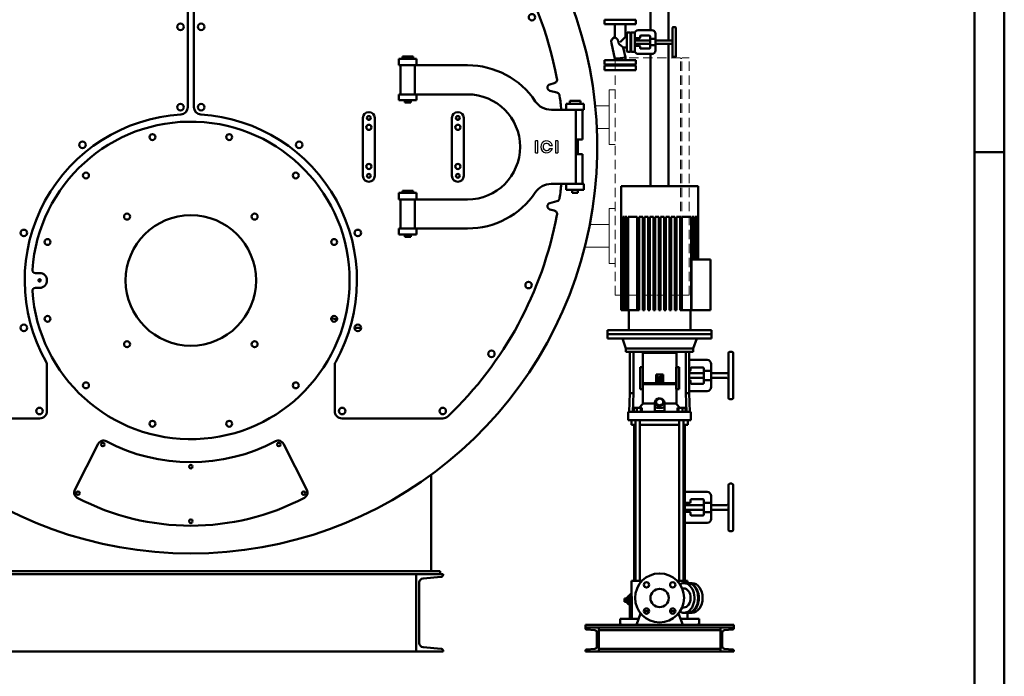
# Model space of a CAD drawing. Units: millimetres. Extents: x -812 to 15988, y -443 to 7957.
# Drawn here: x 12669 to 15988, y 3730 to 5943 of the extents above; entities that cross this region are included whole.
import ezdxf

# ---------------------------------------------------------------- set-up
doc = ezdxf.new("R2010")
doc.units = ezdxf.units.MM
doc.header["$LTSCALE"] = 20
doc.linetypes.add('ACANSTGL', pattern=[0.11811, 0.07874, -0.03937])
for name, color, linetype, lineweight in [('AM_0', 7, 'Continuous', 50), ('AM_4', 1, 'Continuous', 18), ('AM_BOR', 7, 'Continuous', 50)]:
    doc.layers.add(name, color=color, linetype=linetype, lineweight=lineweight)
doc.layers.add('LOGO', color=140, linetype='Continuous')

# ---------------------------------------------------------------- blocks, each defined once
blk = doc.blocks.new('A2_LUNGO')
at = {"layer": 'AM_BOR', "color": 1}
blk.add_line((840, 297), (835, 297), dxfattribs=at)
blk.add_lwpolyline([(0, 0), (840, 0), (840, 420), (0, 420)], close=True, dxfattribs=at)
at = {"layer": 'AM_BOR', "color": 7}
blk.add_lwpolyline([(5, 5), (835, 5), (835, 415), (5, 415)], close=True, dxfattribs=at)
blk = doc.blocks.new('A-GX6000')
at = {"layer": 'AM_0'}
for p, q in [((1610.2, 2059), (1610.2, 3149.2)), ((1549.9, 2093), (1549.9, 2870)), ((-10, 1834), (-10, 2350)), ((10, 1834), (10, 2350)), ((1394.6, 2114), (1394.6, 2128)), ((1499.6, 2128), (1394.6, 2128)), ((1499.6, 2114), (1499.6, 2128)), ((1394.6, 2114), (1499.6, 2114)), ((1429.1, 2111), (1429.1, 2070)), ((1465.1, 2111), (1465.1, 2071)), ((1554.1, 2093), (1508.1, 2093)), ((1623.1, 2100), (1623.1, 2006)), ((1626.1, 2103), (1632.1, 2103)), ((1635.1, 2006), (1635.1, 2100)), ((1447.1, 2053), (1465.1, 2071)), ((1470.1, 2071), (1465.1, 2071)), ((1470.1, 2022.5), (1470.1, 2083.5)), ((1472.1, 2085.5), (1480.1, 2085.5)), ((1482.1, 2083.5), (1482.1, 2022.5)), ((1482.1, 2071), (1484.1, 2071)), ((1484.1, 2022.5), (1484.1, 2083.5)), ((1486.1, 2085.5), (1494.1, 2085.5)), ((1496.1, 2083.5), (1496.1, 2022.5)), ((1496.1, 2059), (1548.1, 2059)), ((1512.1, 2066), (1498.1, 2066)), ((1514.1, 2073), (1514.1, 2068)), ((1546.1, 2075), (1516.1, 2075)), ((1548.1, 2065.1), (1548.1, 2073)), ((1548.1, 2065.1), (1548.1, 2040.9)), ((1566.1, 2063.7), (1550.1, 2063.7)), ((1566.1, 2063.7), (1566.1, 2081)), ((1566.1, 2063.7), (1566.1, 2042.3)), ((1566.1, 2059), (1620.1, 2059)), ((1429.1, 1997.2), (1417.6, 2049.1)), ((1441.2, 2053), (1441.1, 2054.3)), ((1457.6, 2035), (1447.1, 2043.4)), ((1465.1, 2001.2), (1457.6, 2035)), ((1470.1, 2035), (1457.6, 2035)), ((1482.1, 2035), (1484.1, 2035)), ((1496.1, 2047), (1548.1, 2047)), ((1498.1, 2040), (1512.1, 2040)), ((1514.1, 2038), (1514.1, 2033)), ((1516.1, 2031), (1546.1, 2031)), ((1548.1, 2033), (1548.1, 2040.9)), ((1550.1, 2042.3), (1566.1, 2042.3)), ((1566.1, 2047), (1620.1, 2047)), ((1566.1, 2025), (1566.1, 2042.3)), ((1610.2, 1568), (1610.2, 2047)), ((701.2, 1975), (701.2, 1997)), ((761.2, 1997), (701.2, 1997)), ((713.2, 2004), (749.2, 2004)), ((713.2, 2004), (713.2, 1997)), ((749.2, 2004), (749.2, 1997)), ((761.2, 1975), (761.2, 1997)), ((1394.6, 1978), (1394.6, 1992)), ((1447.1, 1992), (1394.6, 1992)), ((1447.1, 1999.2), (1429.1, 1997.2)), ((1429.1, 1995), (1429.1, 1997.2)), ((1447.1, 1999.2), (1465.1, 2001.2)), ((1499.6, 1992), (1447.1, 1992)), ((1465.1, 1995), (1465.1, 2001.2)), ((1480.1, 2020.5), (1472.1, 2020.5)), ((1494.1, 2020.5), (1486.1, 2020.5)), ((1499.6, 1978), (1499.6, 1992)), ((1508.1, 2013), (1554.1, 2013)), ((1549.9, 1568), (1549.9, 2013)), ((1626.1, 2003), (1632.1, 2003)), ((932.9, 1975), (701.2, 1975)), ((706.2, 1877), (706.2, 1975)), ((755.3, 1877), (755.3, 1975)), ((1394.6, 1978), (1447.1, 1978)), ((1394.6, 1974), (1499.6, 1974)), ((1394.6, 1958), (1394.6, 1974)), ((1447.1, 1978), (1499.6, 1978)), ((1499.6, 1974), (1499.6, 1958)), ((1499.6, 1958), (1394.6, 1958)), ((1224.9, 1914.6), (1210.1, 1910.6)), ((701.2, 1877), (701.2, 1857)), ((932.9, 1877), (701.2, 1877)), ((761.2, 1877), (761.2, 1857)), ((1210.1, 1889.4), (1234, 1883)), ((701.2, 1857), (761.2, 1857)), ((721.2, 1849), (721.2, 1857)), ((741.2, 1849), (721.2, 1849)), ((741.2, 1849), (741.2, 1857)), ((1325, 1845), (1265, 1845)), ((1265, 1845), (1265, 1825)), ((1313, 1855), (1277, 1855)), ((1277, 1855), (1277, 1845)), ((1313, 1855), (1313, 1845)), ((1325, 1845), (1325, 1825)), ((580, 1797.5), (580, 1602.5)), ((620, 1602.5), (620, 1797.5)), ((880, 1797.5), (880, 1602.5)), ((920, 1602.5), (920, 1797.5)), ((1325, 1825), (1215.3, 1825)), ((1297.9, 1575), (1297.9, 1825)), ((1320, 1825), (1320, 1725)), ((1320, 1825), (1320, 1750)), ((1320, 1725), (1297.9, 1725)), ((1305, 1725), (1305, 1675)), ((1320, 1675), (1297.9, 1675)), ((1320, 1575), (1320, 1675)), ((1320, 1575), (1320, 1650)), ((1325, 1575), (1214.9, 1575)), ((1265, 1555), (1265, 1575)), ((1325, 1555), (1325, 1575)), ((1450, 1568), (1450, 1150)), ((1710, 1568), (1450, 1568)), ((1710, 1568), (1710, 1320)), ((761.2, 1545), (701.2, 1545)), ((701.2, 1523), (701.2, 1545)), ((713.2, 1552), (749.2, 1552)), ((713.2, 1552), (713.2, 1545)), ((749.2, 1552), (749.2, 1545)), ((761.2, 1523), (761.2, 1545)), ((1325, 1555), (1265, 1555)), ((1285, 1545), (1285, 1555)), ((1305, 1545), (1285, 1545)), ((1305, 1555), (1305, 1545)), ((932.9, 1523), (701.2, 1523)), ((706.2, 1425), (706.2, 1523)), ((755.3, 1425), (755.3, 1523)), ((1234, 1517), (1210.1, 1510.6)), ((1210.1, 1489.4), (1224.9, 1485.4)), ((1450, 1464), (1450, 1150)), ((1450.9, 1464), (1450.9, 1150)), ((1451.7, 1464), (1451.7, 1150)), ((1451.7, 1464), (1454.3, 1464)), ((1454.3, 1464), (1454.3, 1150)), ((1456, 1464), (1456, 1150)), ((1456, 1464), (1460.4, 1464)), ((1460.4, 1464), (1460.4, 1150)), ((1463.2, 1464), (1463.2, 1150)), ((1463.2, 1464), (1469.8, 1464)), ((1469.8, 1464), (1469.8, 1150)), ((1473.8, 1464), (1473.8, 1150)), ((1473.8, 1464), (1505, 1464)), ((1505, 1464), (1505, 1150)), ((1511, 1464), (1511, 1150)), ((1511, 1464), (1523, 1464)), ((1523, 1464), (1523, 1150)), ((1529, 1464), (1529, 1150)), ((1529, 1464), (1541, 1464)), ((1541, 1464), (1541, 1150)), ((1547, 1464), (1547, 1150)), ((1547, 1464), (1559, 1464)), ((1559, 1464), (1559, 1150)), ((1565, 1464), (1565, 1150)), ((1565, 1464), (1577, 1464)), ((1577, 1464), (1577, 1150)), ((1583, 1464), (1583, 1150)), ((1583, 1464), (1595, 1464)), ((1595, 1464), (1595, 1150)), ((1601, 1464), (1601, 1150)), ((1601, 1464), (1613, 1464)), ((1613, 1464), (1613, 1150)), ((1619, 1464), (1619, 1150)), ((1619, 1464), (1631, 1464)), ((1631, 1464), (1631, 1150)), ((1637, 1464), (1637, 1150)), ((1637, 1464), (1649, 1464)), ((1649, 1464), (1649, 1150)), ((1655, 1464), (1655, 1150)), ((1655, 1464), (1686.2, 1464)), ((1686.2, 1464), (1686.2, 1150)), ((1690.2, 1464), (1690.2, 1320)), ((1690.2, 1464), (1696.8, 1464)), ((1696.8, 1464), (1696.8, 1320)), ((1699.6, 1464), (1699.6, 1320)), ((1699.6, 1464), (1704, 1464)), ((1704, 1464), (1704, 1320)), ((1705.7, 1464), (1705.7, 1320)), ((1705.7, 1464), (1708.3, 1464)), ((1708.3, 1464), (1708.3, 1320)), ((1709.1, 1464), (1709.1, 1320)), ((1709.1, 1464), (1710, 1464)), ((1710, 1464), (1710, 1320)), ((701.2, 1425), (701.2, 1405)), ((932.9, 1425), (701.2, 1425)), ((701.2, 1405), (761.2, 1405)), ((721.2, 1397), (721.2, 1405)), ((741.2, 1397), (721.2, 1397)), ((741.2, 1397), (741.2, 1405)), ((761.2, 1425), (761.2, 1405)), ((1687.6, 1320), (1687.6, 1150)), ((1687.6, 1320), (1752, 1320)), ((1752, 1320), (1752, 1150)), ((-523.8, 1275), (-510, 1275)), ((-510, 1225), (-523.8, 1225)), ((1450.9, 1150), (1450, 1150)), ((1450, 1150), (1450, 1150)), ((1450.9, 1150), (1451.7, 1150)), ((1454.3, 1150), (1451.7, 1150)), ((1454.3, 1150), (1456, 1150)), ((1460.4, 1150), (1456, 1150)), ((1460.4, 1150), (1463.2, 1150)), ((1469.8, 1150), (1463.2, 1150)), ((1469.8, 1150), (1473.8, 1150)), ((1505, 1150), (1473.8, 1150)), ((1476, 1082), (1476, 1150)), ((1505, 1150), (1511, 1150)), ((1523, 1150), (1529, 1150)), ((1541, 1150), (1547, 1150)), ((1559, 1150), (1565, 1150)), ((1577, 1150), (1583, 1150)), ((1595, 1150), (1601, 1150)), ((1613, 1150), (1619, 1150)), ((1631, 1150), (1637, 1150)), ((1649, 1150), (1655, 1150)), ((1686.2, 1150), (1655, 1150)), ((1684, 1082), (1684, 1150)), ((1686.2, 1150), (1687.6, 1150)), ((1752, 1150), (1687.6, 1150)), ((470.4, 1124), (495.5, 1117.2)), ((551.5, 1090), (573.8, 1090)), ((1405, 1069), (1405, 1082)), ((1755, 1082), (1405, 1082)), ((1405, 1069), (1405, 1054)), ((1755, 1069), (1405, 1069)), ((1755, 1069), (1755, 1082)), ((1755, 1069), (1755, 1054)), ((1755, 1054), (1405, 1054)), ((1466.5, 1021), (1454.5, 1054)), ((1693.5, 1021), (1705.5, 1054)), ((1466.5, 1021), (1466.5, 1009)), ((1693.5, 1021), (1466.5, 1021)), ((1693.5, 1009), (1466.5, 1009)), ((1480, 870.5), (1480, 1009)), ((1491.7, 870.5), (1491.7, 1009)), ((1637, 1006.1), (1523.1, 1006.1)), ((1523.1, 1006.1), (1523.1, 958.1)), ((1580, 1009), (1580, 1006.1)), ((1637, 958.1), (1637, 1006.1)), ((1668.3, 870.5), (1668.3, 1009)), ((1680, 1009), (1680, 870.5)), ((1693.5, 1021), (1693.5, 1009)), ((1812, 1004.4), (1812, 854.4)), ((1817, 1009.4), (1823, 1009.4)), ((1828, 854.4), (1828, 1004.4)), ((-485, 810), (-485, 963.4)), ((485, 810), (485, 963.4)), ((1740, 981.9), (1680, 981.9)), ((1754, 945), (1754, 967.9)), ((1514.2, 958.1), (1514.9, 958.1)), ((1514.2, 958.1), (1514.2, 883.1)), ((1514.9, 883.1), (1514.9, 958.1)), ((1514.9, 958.1), (1523.8, 958.1)), ((1523.8, 958.1), (1523.8, 883.1)), ((1568, 932.6), (1568, 908.6)), ((1568, 932.6), (1592, 932.6)), ((1577.4, 922.1), (1568.8, 930.8)), ((1568.8, 930.8), (1568.8, 925.5)), ((1592, 908.6), (1592, 932.6)), ((1636.2, 958.1), (1645.1, 958.1)), ((1636.2, 883.1), (1636.2, 958.1)), ((1645.1, 883.1), (1645.1, 958.1)), ((1645.1, 958.1), (1645.8, 958.1)), ((1645.8, 883.1), (1645.8, 958.1)), ((1681, 944.4), (1680, 944.4)), ((1680, 937.4), (1729, 937.4)), ((1684, 953.9), (1684, 947.4)), ((1726, 956.9), (1687, 956.9)), ((1729, 947), (1729, 953.9)), ((1729, 947), (1729, 911.8)), ((1754, 945), (1732, 945)), ((1754, 945), (1754, 913.8)), ((1754, 937.4), (1807, 937.4)), ((1526.3, 903.3), (1526.3, 900.8)), ((1633.7, 903.3), (1526.3, 903.3)), ((1526.3, 900.8), (1633.7, 900.8)), ((1592, 908.6), (1568, 908.6)), ((1568.8, 925.5), (1576.7, 917.6)), ((1568.9, 910.8), (1568.8, 910.4)), ((1568.8, 910.4), (1571.7, 910.4)), ((1569, 911.1), (1568.9, 910.8)), ((1569.1, 911.4), (1569, 911.1)), ((1569.2, 911.7), (1569.1, 911.4)), ((1569.3, 912), (1569.2, 911.7)), ((1569.4, 912.3), (1569.3, 912)), ((1569.6, 912.5), (1569.4, 912.3)), ((1569.7, 912.8), (1569.6, 912.5)), ((1569.8, 913.1), (1569.7, 912.8)), ((1570, 913.4), (1569.8, 913.1)), ((1570.2, 913.7), (1570, 913.4)), ((1570.4, 914), (1570.2, 913.7)), ((1570.6, 914.3), (1570.4, 914)), ((1570.8, 914.7), (1570.6, 914.3)), ((1571, 915), (1570.8, 914.7)), ((1571.2, 915.3), (1571, 915)), ((1571.5, 915.6), (1571.2, 915.3)), ((1571.7, 915.9), (1571.5, 915.6)), ((1571.9, 916.2), (1571.7, 915.9)), ((1571.7, 910.4), (1571.8, 910.7)), ((1571.8, 910.7), (1571.9, 910.9)), ((1572.2, 916.5), (1571.9, 916.2)), ((1571.9, 910.9), (1572, 911.1)), ((1572, 911.1), (1572.1, 911.4)), ((1572.1, 911.4), (1572.2, 911.6)), ((1572.4, 916.8), (1572.2, 916.5)), ((1572.2, 911.6), (1572.4, 911.8)), ((1572.7, 917.1), (1572.4, 916.8)), ((1572.4, 911.8), (1572.5, 912)), ((1572.5, 912), (1572.6, 912.3)), ((1572.6, 912.3), (1572.7, 912.5)), ((1572.9, 917.4), (1572.7, 917.1)), ((1572.7, 912.5), (1572.9, 912.7)), ((1573.2, 917.7), (1572.9, 917.4)), ((1572.9, 912.7), (1573, 913)), ((1573, 913), (1573.2, 913.2)), ((1575.2, 915.8), (1573.2, 917.7)), ((1573.2, 913.2), (1573.3, 913.5)), ((1573.3, 913.5), (1573.5, 913.7)), ((1573.5, 913.7), (1573.7, 913.9)), ((1573.7, 913.9), (1573.8, 914.1)), ((1573.8, 914.1), (1574, 914.3)), ((1574, 914.3), (1574.1, 914.5)), ((1574.1, 914.5), (1574.3, 914.8)), ((1574.3, 914.8), (1574.5, 915)), ((1574.5, 915), (1574.6, 915.2)), ((1574.6, 915.2), (1574.8, 915.4)), ((1574.8, 915.4), (1575, 915.6)), ((1575, 915.6), (1575.2, 915.8)), ((1576.7, 917.6), (1577.9, 918.9)), ((1577.7, 922.4), (1577.4, 922.1)), ((1578.1, 922.7), (1577.7, 922.4)), ((1577.9, 918.9), (1578.3, 919.2)), ((1578.4, 923), (1578.1, 922.7)), ((1578.3, 919.2), (1578.7, 919.6)), ((1578.7, 923.3), (1578.4, 923)), ((1579.1, 923.6), (1578.7, 923.3)), ((1578.7, 919.6), (1579.1, 920)), ((1579, 915.5), (1578.9, 915.4)), ((1578.9, 915.4), (1583.9, 910.4)), ((1578.9, 915.4), (1578.9, 915.4)), ((1579.1, 915.6), (1579, 915.5)), ((1579, 915.5), (1579, 915.5)), ((1579.4, 923.9), (1579.1, 923.6)), ((1579.1, 920), (1579.5, 920.3)), ((1579.1, 915.7), (1579.1, 915.6)), ((1579.2, 915.7), (1579.1, 915.7)), ((1579.2, 915.8), (1579.2, 915.7)), ((1579.3, 915.8), (1579.2, 915.8)), ((1579.4, 916), (1579.3, 915.9)), ((1579.3, 915.9), (1579.3, 915.8)), ((1579.7, 924.1), (1579.4, 923.9)), ((1579.5, 916.1), (1579.4, 916)), ((1579.4, 916), (1579.4, 916)), ((1579.5, 920.3), (1579.9, 920.7)), ((1579.6, 916.1), (1579.5, 916.1)), ((1579.7, 916.3), (1579.6, 916.2)), ((1579.6, 916.2), (1579.6, 916.1)), ((1580.1, 924.4), (1579.7, 924.1)), ((1579.8, 916.4), (1579.7, 916.3)), ((1579.7, 916.3), (1579.7, 916.3)), ((1579.9, 916.5), (1579.8, 916.4)), ((1579.8, 916.4), (1579.8, 916.4)), ((1579.9, 920.7), (1580.3, 921)), ((1580, 916.5), (1579.9, 916.5)), ((1580.1, 916.7), (1580, 916.6)), ((1580, 916.6), (1580, 916.5)), ((1580.4, 924.7), (1580.1, 924.4)), ((1580.2, 916.8), (1580.1, 916.7)), ((1580.1, 916.7), (1580.1, 916.7)), ((1580.3, 916.9), (1580.2, 916.8)), ((1580.2, 916.8), (1580.2, 916.8)), ((1580.3, 921), (1580.7, 921.4)), ((1580.4, 917), (1580.3, 916.9)), ((1580.3, 916.9), (1580.3, 916.9)), ((1580.8, 924.9), (1580.4, 924.7)), ((1580.5, 917), (1580.4, 917)), ((1580.5, 917.1), (1580.5, 917)), ((1580.6, 917.1), (1580.5, 917.1)), ((1580.6, 917.2), (1580.6, 917.1)), ((1580.7, 917.2), (1580.6, 917.2)), ((1580.7, 921.4), (1581.2, 921.7)), ((1580.8, 917.3), (1580.7, 917.2)), ((1581.1, 925.2), (1580.8, 924.9)), ((1580.9, 917.4), (1580.8, 917.3)), ((1580.8, 917.3), (1580.8, 917.3)), ((1581, 917.5), (1580.9, 917.4)), ((1580.9, 917.4), (1580.9, 917.4)), ((1581.1, 917.6), (1581, 917.5)), ((1581, 917.5), (1581, 917.5)), ((1581.5, 925.5), (1581.1, 925.2)), ((1581.2, 917.7), (1581.1, 917.6)), ((1581.2, 921.7), (1581.6, 922)), ((1581.3, 917.8), (1581.2, 917.7)), ((1581.2, 917.7), (1581.2, 917.7)), ((1581.4, 917.9), (1581.3, 917.8)), ((1581.3, 917.8), (1581.3, 917.8)), ((1581.5, 917.9), (1581.4, 917.9)), ((1581.8, 925.7), (1581.5, 925.5)), ((1581.6, 918), (1581.5, 917.9)), ((1581.5, 917.9), (1581.5, 917.9)), ((1581.6, 922), (1582, 922.3)), ((1589.1, 910.4), (1581.6, 918)), ((1582.2, 925.9), (1581.8, 925.7)), ((1582, 922.3), (1582.4, 922.7)), ((1582.5, 926.1), (1582.2, 925.9)), ((1582.4, 922.7), (1582.8, 922.9)), ((1582.8, 926.3), (1582.5, 926.1)), ((1583.1, 926.5), (1582.8, 926.3)), ((1582.8, 922.9), (1583.2, 923.2)), ((1583.4, 926.7), (1583.1, 926.5)), ((1583.2, 923.2), (1583.6, 923.5)), ((1583.7, 926.9), (1583.4, 926.7)), ((1583.6, 923.5), (1584.1, 923.7)), ((1584.1, 927), (1583.7, 926.9)), ((1583.9, 910.4), (1589.1, 910.4)), ((1584.4, 927.2), (1584.1, 927)), ((1584.1, 923.7), (1584.5, 924)), ((1584.7, 927.4), (1584.4, 927.2)), ((1584.5, 924), (1585, 924.2)), ((1585, 927.5), (1584.7, 927.4)), ((1585.4, 927.7), (1585, 927.5)), ((1585, 924.2), (1585.4, 924.4)), ((1585.4, 917.9), (1585.2, 917.6)), ((1585.2, 917.6), (1586.2, 916.6)), ((1585.5, 927.8), (1585.4, 927.7)), ((1585.4, 924.4), (1585.9, 924.6)), ((1585.6, 918.2), (1585.4, 917.9)), ((1585.7, 927.9), (1585.5, 927.8)), ((1585.8, 918.5), (1585.6, 918.2)), ((1585.9, 927.9), (1585.7, 927.9)), ((1586, 918.8), (1585.8, 918.5)), ((1586.2, 928), (1585.9, 927.9)), ((1585.9, 924.6), (1586.4, 924.8)), ((1586.2, 919.2), (1586, 918.8)), ((1586.4, 928.1), (1586.2, 928)), ((1586.4, 919.5), (1586.2, 919.2)), ((1586.2, 916.6), (1586.5, 916.8)), ((1586.6, 928.2), (1586.4, 928.1)), ((1586.4, 924.8), (1586.8, 924.9)), ((1586.6, 919.8), (1586.4, 919.5)), ((1586.5, 916.8), (1586.7, 917.1)), ((1586.8, 928.3), (1586.6, 928.2)), ((1586.8, 920.1), (1586.6, 919.8)), ((1586.7, 917.1), (1586.9, 917.4)), ((1587.1, 928.3), (1586.8, 928.3)), ((1586.8, 924.9), (1587.3, 924.9)), ((1587, 920.4), (1586.8, 920.1)), ((1586.9, 917.4), (1587.2, 917.7)), ((1587.2, 920.7), (1587, 920.4)), ((1587.3, 928.4), (1587.1, 928.3)), ((1587.3, 921), (1587.2, 920.7)), ((1587.2, 917.7), (1587.4, 918)), ((1587.5, 928.5), (1587.3, 928.4)), ((1587.3, 924.9), (1587.8, 924.9)), ((1587.5, 921.3), (1587.3, 921)), ((1587.4, 918), (1587.6, 918.3)), ((1587.8, 928.5), (1587.5, 928.5)), ((1587.7, 921.6), (1587.5, 921.3)), ((1587.6, 918.3), (1587.8, 918.6)), ((1587.8, 921.9), (1587.7, 921.6)), ((1588, 928.6), (1587.8, 928.5)), ((1587.8, 924.9), (1588.2, 924.7)), ((1588, 922.2), (1587.8, 921.9)), ((1587.8, 918.6), (1588.1, 918.9)), ((1588.3, 928.6), (1588, 928.6)), ((1588.1, 922.4), (1588, 922.2)), ((1588.2, 922.7), (1588.1, 922.4)), ((1588.1, 918.9), (1588.3, 919.2)), ((1588.2, 924.7), (1588.3, 924.4)), ((1588.3, 923), (1588.2, 922.7)), ((1588.5, 928.6), (1588.3, 928.6)), ((1588.3, 924.4), (1588.4, 924.1)), ((1588.4, 923.3), (1588.3, 923)), ((1588.3, 919.2), (1588.5, 919.5)), ((1588.4, 924.1), (1588.5, 923.9)), ((1588.5, 923.9), (1588.4, 923.6)), ((1588.4, 923.6), (1588.4, 923.3)), ((1588.7, 928.6), (1588.5, 928.6)), ((1588.5, 919.5), (1588.7, 919.8)), ((1588.9, 928.6), (1588.7, 928.6)), ((1588.7, 919.8), (1588.9, 920.1)), ((1589.2, 928.6), (1588.9, 928.6)), ((1588.9, 920.1), (1589.1, 920.4)), ((1589.1, 920.4), (1589.2, 920.7)), ((1589.4, 928.6), (1589.2, 928.6)), ((1589.2, 920.7), (1589.4, 921)), ((1589.6, 928.5), (1589.4, 928.6)), ((1589.4, 921), (1589.5, 921.3)), ((1589.5, 921.3), (1589.7, 921.5)), ((1589.8, 928.4), (1589.6, 928.5)), ((1589.7, 921.5), (1589.8, 921.8)), ((1590, 928.3), (1589.8, 928.4)), ((1589.8, 921.8), (1589.9, 922)), ((1589.9, 922), (1590.1, 922.3)), ((1590.2, 928.2), (1590, 928.3)), ((1590.1, 922.3), (1590.2, 922.6)), ((1590.4, 928.1), (1590.2, 928.2)), ((1590.2, 922.6), (1590.3, 922.8)), ((1590.3, 922.8), (1590.4, 923.1)), ((1590.6, 928), (1590.4, 928.1)), ((1590.4, 923.1), (1590.6, 923.4)), ((1590.7, 927.8), (1590.6, 928)), ((1590.6, 923.6), (1590.7, 923.8)), ((1590.6, 923.4), (1590.6, 923.6)), ((1590.8, 927.7), (1590.7, 927.8)), ((1590.7, 923.8), (1590.8, 924)), ((1590.8, 927.6), (1590.8, 927.7)), ((1590.9, 927.4), (1590.8, 927.6)), ((1590.8, 924), (1590.9, 924.3)), ((1591, 927.3), (1590.9, 927.4)), ((1590.9, 924.5), (1591, 924.7)), ((1590.9, 924.3), (1590.9, 924.5)), ((1591.1, 927.1), (1591, 927.3)), ((1591, 924.7), (1591.1, 925)), ((1591.1, 927), (1591.1, 927.1)), ((1591.2, 926.8), (1591.1, 927)), ((1591.1, 925.2), (1591.2, 925.5)), ((1591.1, 925), (1591.1, 925.2)), ((1591.2, 926.7), (1591.2, 926.8)), ((1591.2, 926.5), (1591.2, 926.7)), ((1591.2, 926.3), (1591.2, 926.5)), ((1591.2, 926.1), (1591.2, 926.3)), ((1591.2, 925.9), (1591.2, 926.1)), ((1591.2, 925.7), (1591.2, 925.9)), ((1591.2, 925.5), (1591.2, 925.7)), ((1633.7, 903.3), (1633.7, 900.8)), ((1680, 921.4), (1729, 921.4)), ((1680, 914.4), (1681, 914.4)), ((1684, 911.4), (1684, 904.9)), ((1687, 901.9), (1726, 901.9)), ((1729, 904.9), (1729, 911.8)), ((1732, 913.8), (1754, 913.8)), ((1754, 921.4), (1807, 921.4)), ((1754, 890.9), (1754, 913.8)), ((1480, 870.5), (1477.8, 807.5)), ((1480, 870.5), (1491.7, 870.5)), ((1489.8, 807.5), (1491.7, 870.5)), ((1514.9, 883.1), (1514.2, 883.1)), ((1523.8, 883.1), (1514.9, 883.1)), ((1523.1, 883.1), (1523.1, 835.1)), ((1645.1, 883.1), (1636.2, 883.1)), ((1637, 835.1), (1637, 883.1)), ((1645.8, 883.1), (1645.1, 883.1)), ((1680, 870.5), (1668.3, 870.5)), ((1670.2, 807.5), (1668.3, 870.5)), ((1680, 876.9), (1740, 876.9)), ((1680, 870.5), (1682.2, 807.5)), ((1523.1, 835.1), (1563.5, 835.1)), ((1563.5, 822.9), (1563.5, 837.7)), ((1580, 852.7), (1568, 846.7)), ((1568, 846.7), (1568, 834.7)), ((1568, 834.7), (1580, 828.7)), ((1568, 831.7), (1568, 834.7)), ((1568, 831.7), (1580, 825.7)), ((1592, 846.7), (1580, 852.7)), ((1580, 828.7), (1592, 834.7)), ((1580, 825.7), (1592, 831.7)), ((1592, 834.7), (1592, 846.7)), ((1592, 831.7), (1592, 834.7)), ((1596.5, 822.9), (1596.5, 837.7)), ((1596.5, 835.1), (1637, 835.1)), ((1817, 849.4), (1823, 849.4)), ((1474.5, 779.5), (1474.5, 807.5)), ((1484.4, 807.5), (1474.5, 807.5)), ((1499, 807.5), (1484.4, 807.5)), ((1493.1, 820.5), (1502.9, 820.5)), ((1493.1, 807.5), (1493.1, 820.5)), ((1661, 807.5), (1499, 807.5)), ((1502.9, 820.5), (1516.3, 820.5)), ((1502.9, 807.5), (1502.9, 820.5)), ((1516.3, 820.5), (1519.8, 820.5)), ((1516.3, 807.5), (1516.3, 820.5)), ((1519.8, 807.5), (1519.8, 820.5)), ((1563.5, 808.9), (1563.5, 822.9)), ((1596.5, 808.9), (1563.5, 808.9)), ((1580, 825.7), (1580, 828.7)), ((1596.5, 808.9), (1596.5, 822.9)), ((1640.2, 820.5), (1643.7, 820.5)), ((1640.2, 807.5), (1640.2, 820.5)), ((1643.7, 820.5), (1657.1, 820.5)), ((1643.7, 807.5), (1643.7, 820.5)), ((1657.1, 820.5), (1666.9, 820.5)), ((1657.1, 807.5), (1657.1, 820.5)), ((1675.6, 807.5), (1661, 807.5)), ((1666.9, 807.5), (1666.9, 820.5)), ((1685.5, 807.5), (1675.6, 807.5)), ((1685.5, 779.5), (1685.5, 807.5)), ((-849, 785), (-510, 785)), ((849, 785), (510, 785)), ((1474.5, 779.5), (1484.4, 779.5)), ((1484.4, 779.5), (1499, 779.5)), ((1485, 763.5), (1485, 779.5)), ((1485, 763.5), (1499.2, 763.5)), ((1494.5, 237.5), (1494.5, 763.5)), ((1499, 779.5), (1661, 779.5)), ((1499.2, 237.5), (1499.2, 779.5)), ((1513.8, 237.5), (1513.8, 779.5)), ((1513.8, 763.5), (1646.2, 763.5)), ((1646.2, 237.5), (1646.2, 779.5)), ((1660.8, 237.5), (1660.8, 779.5)), ((1660.8, 763.5), (1675, 763.5)), ((1661, 779.5), (1675.6, 779.5)), ((1665.5, 237.5), (1665.5, 763.5)), ((1675, 763.5), (1675, 779.5)), ((1675.6, 779.5), (1685.5, 779.5)), ((-391.5, 544.4), (-312.3, 699.3)), ((312.3, 699.3), (391.5, 544.4)), ((810, 270), (810, 595.1)), ((1817, 565.2), (1823, 565.2)), ((1740, 537.7), (1673, 537.7)), ((1812, 560.2), (1812, 410.2)), ((1828, 410.2), (1828, 560.2)), ((1681, 500.2), (1665.5, 500.2)), ((1684, 509.7), (1684, 503.2)), ((1726, 512.7), (1687, 512.7)), ((1729, 502.8), (1729, 509.7)), ((1729, 502.8), (1729, 467.6)), ((1754, 500.8), (1732, 500.8)), ((1754, 500.8), (1754, 523.7)), ((1754, 500.8), (1754, 469.6)), ((1665.5, 493.2), (1729, 493.2)), ((1665.5, 477.2), (1729, 477.2)), ((1665.5, 470.2), (1681, 470.2)), ((1684, 467.2), (1684, 460.7)), ((1729, 460.7), (1729, 467.6)), ((1732, 469.6), (1754, 469.6)), ((1754, 493.2), (1807, 493.2)), ((1754, 477.2), (1807, 477.2)), ((1754, 446.7), (1754, 469.6)), ((1673, 432.7), (1740, 432.7)), ((1687, 457.7), (1726, 457.7)), ((1817, 405.2), (1823, 405.2)), ((840, 270), (-840, 270)), ((840, 260), (840, 270)), ((-760, 260), (760, 260)), ((850, 260), (760, 260)), ((760, 260), (760, 0)), ((782.9, 246), (843.6, 250.9)), ((850, 257.9), (850, 260)), ((1485.8, 237.5), (1485.8, 192.6)), ((1485.8, 237.5), (1490.4, 237.5)), ((1490.4, 237.5), (1507.7, 237.5)), ((1507.7, 237.5), (1520.8, 237.5)), ((1639.2, 237.5), (1652.3, 237.5)), ((1652.3, 237.5), (1669.6, 237.5)), ((1669.6, 237.5), (1674.3, 237.5)), ((1674.3, 237.5), (1674.3, 230)), ((770, 27.9), (770, 232.1)), ((1662, 212), (1656, 212)), ((1674.8, 230), (1662, 230)), ((1689.6, 230), (1676.9, 230)), ((1468, 178.4), (1462, 178.4)), ((1462, 175.5), (1462, 178.4)), ((1468, 175.5), (1462, 175.5)), ((1462, 169.7), (1462, 175.5)), ((1468, 169.7), (1462, 169.7)), ((1462, 166.8), (1462, 169.7)), ((1468, 166.8), (1462, 166.8)), ((1468, 179.6), (1471, 181.3)), ((1468, 165.6), (1468, 179.6)), ((1471, 181.3), (1473.9, 186.5)), ((1471, 181.3), (1471, 163.9)), ((1472.9, 183.8), (1473, 184.1)), ((1472.9, 183.5), (1472.9, 183.8)), ((1472.9, 183.3), (1472.9, 183.5)), ((1472.9, 183), (1472.9, 183.3)), ((1472.9, 182.7), (1472.9, 183)), ((1472.9, 182.5), (1472.9, 182.7)), ((1472.9, 182.2), (1472.9, 182.5)), ((1473, 181.9), (1472.9, 182.2)), ((1472.9, 174.2), (1473, 174.8)), ((1472.9, 173.7), (1472.9, 174.2)), ((1472.9, 173.1), (1472.9, 173.7)), ((1472.9, 172.6), (1472.9, 173.1)), ((1472.9, 172.1), (1472.9, 172.6)), ((1472.9, 171.5), (1472.9, 172.1)), ((1472.9, 171), (1472.9, 171.5)), ((1473, 170.4), (1472.9, 171)), ((1473, 184.3), (1473.1, 184.6)), ((1473, 184.1), (1473, 184.3)), ((1473, 181.6), (1473, 181.9)), ((1473.1, 181.4), (1473, 181.6)), ((1473, 175.3), (1473.1, 175.9)), ((1473, 174.8), (1473, 175.3)), ((1473, 169.9), (1473, 170.4)), ((1473.1, 169.3), (1473, 169.9)), ((1473.1, 184.6), (1473.2, 184.9)), ((1473.2, 181.1), (1473.1, 181.4)), ((1473.1, 175.9), (1473.2, 176.4)), ((1473.2, 168.8), (1473.1, 169.3)), ((1473.2, 184.9), (1473.3, 185.2)), ((1473.3, 180.8), (1473.2, 181.1)), ((1473.2, 176.4), (1473.3, 177)), ((1473.3, 168.2), (1473.2, 168.8)), ((1473.3, 185.2), (1473.4, 185.5)), ((1473.4, 180.5), (1473.3, 180.8)), ((1473.3, 177), (1473.4, 177.6)), ((1473.4, 167.6), (1473.3, 168.2)), ((1473.4, 185.5), (1473.6, 185.8)), ((1473.6, 180.2), (1473.4, 180.5)), ((1473.4, 177.6), (1473.6, 178.2)), ((1473.6, 167), (1473.4, 167.6)), ((1473.6, 185.8), (1473.7, 186.1)), ((1473.7, 179.9), (1473.6, 180.2)), ((1473.6, 178.2), (1473.7, 178.9)), ((1473.7, 166.3), (1473.6, 167)), ((1473.7, 186.1), (1473.9, 186.5)), ((1473.9, 179.5), (1473.7, 179.9)), ((1473.7, 178.9), (1473.9, 179.5)), ((1473.9, 165.7), (1473.7, 166.3)), ((1480, 186.5), (1473.9, 186.5)), ((1480, 179.5), (1473.9, 179.5)), ((1485.8, 192.6), (1480, 192.6)), ((1480, 192.6), (1480, 172.6)), ((1480, 110), (1480, 172.6)), ((1485.8, 192.6), (1485.8, 192.4)), ((1485.8, 192.6), (1485.8, 192.6)), ((1485.8, 192.4), (1485.8, 192.2)), ((1485.8, 192.2), (1485.8, 191.9)), ((1485.8, 191.9), (1485.8, 191.5)), ((1485.8, 191.5), (1485.8, 191.1)), ((1485.8, 191.1), (1485.8, 190.5)), ((1485.8, 190.5), (1485.8, 189.9)), ((1485.8, 189.9), (1485.9, 189.2)), ((1485.9, 189.2), (1485.9, 188.4)), ((1485.9, 188.4), (1485.9, 187.6)), ((1485.9, 187.6), (1485.9, 186.7)), ((1485.9, 186.7), (1485.9, 185.8)), ((1485.9, 185.8), (1486, 184.8)), ((1486, 184.8), (1486, 183.8)), ((1486, 183.8), (1486, 182.6)), ((1486, 182.6), (1486, 181.5)), ((1486, 181.5), (1486.1, 180.3)), ((1486.1, 180.3), (1486.1, 179)), ((1486.1, 179), (1486.1, 177.7)), ((1486.1, 177.7), (1486.1, 176.4)), ((1486.1, 176.4), (1486.1, 175.2)), ((1486.1, 175.2), (1486.1, 173.9)), ((1486.1, 173.9), (1486.1, 172.6)), ((1486.1, 172.6), (1486.1, 110)), ((1468, 165.6), (1471, 163.9)), ((1471, 163.9), (1473.9, 158.7)), ((1472.9, 163), (1473, 163.3)), ((1472.9, 162.7), (1472.9, 163)), ((1472.9, 162.5), (1472.9, 162.7)), ((1472.9, 162.2), (1472.9, 162.5)), ((1472.9, 161.9), (1472.9, 162.2)), ((1472.9, 161.7), (1472.9, 161.9)), ((1472.9, 161.4), (1472.9, 161.7)), ((1473, 161.1), (1472.9, 161.4)), ((1473, 163.6), (1473.1, 163.8)), ((1473, 163.3), (1473, 163.6)), ((1473, 160.9), (1473, 161.1)), ((1473.1, 160.6), (1473, 160.9)), ((1473.1, 163.8), (1473.2, 164.1)), ((1473.2, 160.3), (1473.1, 160.6)), ((1473.2, 164.1), (1473.3, 164.4)), ((1473.3, 160), (1473.2, 160.3)), ((1473.3, 164.4), (1473.4, 164.7)), ((1473.4, 159.7), (1473.3, 160)), ((1473.4, 164.7), (1473.6, 165)), ((1473.6, 159.4), (1473.4, 159.7)), ((1473.6, 165), (1473.7, 165.3)), ((1473.7, 159.1), (1473.6, 159.4)), ((1473.7, 165.3), (1473.9, 165.7)), ((1473.9, 158.7), (1473.7, 159.1)), ((1480, 165.7), (1473.9, 165.7)), ((1480, 158.7), (1473.9, 158.7)), ((1526.8, 135), (1544.8, 135)), ((1615.2, 135), (1633.2, 135)), ((1662, 148), (1656, 148)), ((1447, 94), (1447, 110)), ((1450.9, 110), (1447, 110)), ((1466.8, 110), (1450.9, 110)), ((1507.7, 110), (1466.8, 110)), ((1502, 90), (1515.9, 128)), ((1644.1, 128), (1658, 90)), ((1693.2, 110), (1652.3, 110)), ((1674.8, 130), (1662, 130)), ((1674.3, 130), (1674.3, 110)), ((1689.6, 130), (1676.9, 130)), ((1709.1, 110), (1693.2, 110)), ((1713, 110), (1709.1, 110)), ((1713, 94), (1713, 110)), ((1330, 90), (1330, 80)), ((1830, 90), (1330, 90)), ((1375, 80), (1330, 80)), ((1330, 80), (1330, 77.5)), ((1330, 80), (1830, 80)), ((1333.7, 73.5), (1361.6, 71.3)), ((1375, 0), (1375, 80)), ((1785, 71.3), (1375, 71.3)), ((1390.8, 90), (1393.1, 90)), ((1393.1, 90), (1409, 90)), ((1409, 90), (1444.2, 90)), ((1447, 94), (1448.6, 94)), ((1448.6, 90), (1448.6, 94)), ((1448.6, 90), (1450.9, 90)), ((1450.9, 90), (1466.8, 90)), ((1466.8, 90), (1502, 90)), ((1658, 90), (1693.2, 90)), ((1693.2, 90), (1709.1, 90)), ((1709.1, 90), (1711.4, 90)), ((1711.4, 94), (1711.4, 90)), ((1711.4, 94), (1713, 94)), ((1785, 80), (1830, 80)), ((1785, 0), (1785, 80)), ((1826.3, 73.5), (1798.4, 71.3)), ((1827.6, 90), (1829.2, 90)), ((1830, 90), (1830, 80)), ((1830, 80), (1830, 77.5)), ((1369, 63.3), (1369, 16.7)), ((1791, 63.3), (1791, 16.7)), ((-760, 0), (760, 0)), ((760, 0), (850, 0)), ((843.6, 9.1), (782.9, 14)), ((850, 0), (850, 2.1)), ((1330, 2.5), (1330, 0)), ((1330, 0), (1375, 0)), ((1330, 0), (1830, 0)), ((1361.6, 8.7), (1333.7, 6.5)), ((1785, 8.7), (1375, 8.7)), ((1830, 0), (1785, 0)), ((1798.4, 8.7), (1826.3, 6.5)), ((1830, 2.5), (1830, 0))]:
    blk.add_line(p, q, dxfattribs=at)
for centre, radius in [((1149.9, 2136.7), 11), ((-35, 2104.5), 11), ((35, 2104.5), 11), ((-35, 1834), 11), ((35, 1834), 11), ((600, 1797.5), 6.5), ((600, 1797.5), 6.25), ((900, 1797.5), 6.5), ((900, 1797.5), 6.25), ((600, 1766), 8.74), ((900, 1766), 8.74), ((-129.4, 1733), 10), ((129.4, 1733), 10), ((-365.2, 1707), 11), ((365.2, 1707), 11), ((600, 1634), 8.74), ((900, 1634), 8.74), ((-353.6, 1603.6), 10), ((353.6, 1603.6), 10), ((600, 1602.5), 6.5), ((600, 1602.5), 6.25), ((900, 1602.5), 6.5), ((900, 1602.5), 6.25), ((-215, 1465), 10), ((0, 1250), 220), ((215, 1465), 10), ((-562.7, 1410), 11), ((562.7, 1410), 11), ((-483, 1379.4), 10), ((483, 1379.4), 10), ((-510, 1250), 4), ((1138.5, 1234.4), 11), ((-483, 1120.6), 10), ((483, 1120.6), 10), ((-562.7, 1090), 11), ((562.7, 1090), 11), ((-215, 1035), 10), ((215, 1035), 10), ((1013.1, 1002.5), 11), ((-353.6, 896.4), 10), ((353.6, 896.4), 10), ((-510, 810), 11), ((510, 810), 11), ((849, 810), 11), ((-129.4, 767), 10), ((129.4, 767), 10), ((-296.6, 697), 6), ((296.6, 697), 6), ((0, 622.5), 6), ((-380.4, 533.2), 6), ((380.4, 533.2), 6), ((0, 438.5), 6), ((1580, 180), 82.5), ((1535.8, 224.2), 9), ((1535.8, 224.2), 9), ((1624.2, 224.2), 9), ((1624.2, 224.2), 9), ((1580, 180), 30.8), ((1535.8, 135.8), 9), ((1535.8, 135.8), 9), ((1624.2, 135.8), 9), ((1624.2, 135.8), 9)]:
    blk.add_circle(centre, radius, dxfattribs=at)
for centre, radius, start, end in [((0, 1700), 1370, 112.5885, 67.4115), ((0, 1700), 1255, 10.5587, 31.9011), ((1426.1, 2111), 3, 0, 90), ((1468.1, 2111), 3, 90, 180), ((1508.1, 2081), 12, 90, 180), ((1554.1, 2081), 12, 0, 90), ((1626.1, 2100), 3, 90, 180), ((1632.1, 2100), 3, 0, 90), ((1435.1, 2053), 18, 109.4712, 192.5739), ((1472.1, 2083.5), 2, 90, 180), ((1480.1, 2083.5), 2, 0, 90), ((1486.1, 2083.5), 2, 90, 180), ((1494.1, 2083.5), 2, 0, 90), ((1498.1, 2064), 2, 90, 180), ((1512.1, 2068), 2, 270, 0), ((1516.1, 2073), 2, 90, 180), ((1546.1, 2073), 2, 0, 90), ((1620.1, 2062), 3, 270, 0), ((1498.1, 2042), 2, 180, 270), ((1508.1, 2025), 12, 180, 270), ((1512.1, 2038), 2, 0, 90), ((1516.1, 2033), 2, 180, 270), ((1546.1, 2033), 2, 270, 0), ((1554.1, 2025), 12, 270, 0), ((1620.1, 2044), 3, 0, 90), ((1426.1, 1995), 3, 270, 0), ((1468.1, 1995), 3, 180, 270), ((1472.1, 2022.5), 2, 180, 270), ((1480.1, 2022.5), 2, 270, 0), ((1486.1, 2022.5), 2, 180, 270), ((1494.1, 2022.5), 2, 270, 0), ((1626.1, 2006), 3, 180, 270), ((1632.1, 2006), 3, 270, 0), ((932.9, 1700), 275, 33.9107, 90), ((1222.5, 1926.2), 11.8, 281.5627, 18.6586), ((1212.9, 1900), 11, 105, 255), ((932.9, 1700), 177, 270, 90), ((1231.4, 1871.5), 11.8, 0.6875, 77.5616), ((0, 1700), 1255, 5.7162, 7.8598), ((-35, 1834), 25, 273.43, 0), ((35, 1834), 25, 180, 266.57), ((1214.9, 1890), 65, 214.2437, 270.3141), ((0, 1250), 560, 93.43, 209.3321), ((0, 1250), 560, 330.6679, 86.57), ((600, 1797.5), 20, 0, 180), ((900, 1797.5), 20, 0, 180), ((0, 1250), 535, 183.8226, 176.1774), ((600, 1602.5), 20, 180, 0), ((900, 1602.5), 20, 180, 0), ((1214.9, 1510), 65, 90, 145.8583), ((0, 1700), 1255, 352.1402, 354.2838), ((932.9, 1700), 275, 270, 326.065), ((1231.4, 1528.5), 11.8, 282.4384, 359.3125), ((1212.9, 1500), 11, 105, 255), ((0, 1700), 1255, 313.6494, 349.4413), ((1222.5, 1473.8), 11.8, 341.3414, 78.4373), ((-523.8, 1285), 10, 176.1774, 270), ((-510, 1250), 25, 270, 90), ((-523.8, 1215), 10, 90, 183.8226), ((1817, 1004.4), 5, 90, 180), ((1823, 1004.4), 5, 0, 90), ((-510, 963.4), 25, 0, 29.3321), ((510, 963.4), 25, 150.6679, 180), ((1740, 967.9), 14, 0, 90), ((1681, 947.4), 3, 270, 0), ((1687, 953.9), 3, 90, 180), ((1726, 953.9), 3, 0, 90), ((1807, 942.4), 5, 270, 0), ((1681, 911.4), 3, 0, 90), ((1687, 904.9), 3, 180, 270), ((1726, 904.9), 3, 270, 0), ((1807, 916.4), 5, 0, 90), ((1740, 890.9), 14, 270, 0), ((1817, 854.4), 5, 180, 270), ((1823, 854.4), 5, 270, 0), ((-510, 810), 25, 270, 0), ((510, 810), 25, 180, 270), ((849, 810), 25, 270, 313.6494), ((-294.5, 690.2), 20, 62.2517, 152.9311), ((0, 1250), 612.5, 242.2517, 297.7483), ((294.5, 690.2), 20, 27.0689, 117.7483), ((1817, 560.2), 5, 90, 180), ((1823, 560.2), 5, 0, 90), ((-373.7, 535.3), 20, 152.9311, 242.3983), ((373.7, 535.3), 20, 297.6017, 27.0689), ((1673, 523.7), 14, 90, 122.3924), ((1740, 523.7), 14, 0, 90), ((0, 1250), 826.5, 242.3983, 297.6017), ((1681, 503.2), 3, 270, 0), ((1687, 509.7), 3, 90, 180), ((1726, 509.7), 3, 0, 90), ((1807, 498.2), 5, 270, 0), ((1681, 467.2), 3, 0, 90), ((1807, 472.2), 5, 0, 90), ((1673, 446.7), 14, 237.6076, 270), ((1687, 460.7), 3, 180, 270), ((1726, 460.7), 3, 270, 0), ((1740, 446.7), 14, 270, 0), ((1817, 410.2), 5, 180, 270), ((1823, 410.2), 5, 270, 0), ((784, 232.1), 14, 94.5739, 180), ((843, 257.9), 7, 274.5739, 0), ((1799, 63.3), 8, 94.5739, 180), ((1826, 77.5), 4, 274.5739, 0), ((784, 27.9), 14, 180, 265.4261), ((843, 2.1), 7, 0, 85.4261), ((1799, 16.7), 8, 180, 265.4261), ((1826, 2.5), 4, 0, 85.4261)]:
    blk.add_arc(centre, radius, start, end, dxfattribs=at)
at = {"layer": 'AM_0', "extrusion": (0, 0, -1)}
for centre, radius, start, end in [((-1334, 77.5), 4, 274.5739, 0), ((-1361, 63.3), 8, 94.5739, 180), ((-1334, 2.5), 4, 0, 85.4261), ((-1361, 16.7), 8, 180, 265.4261)]:
    blk.add_arc(centre, radius, start, end, dxfattribs=at)
for centre, major_axis, ratio, start_param, end_param in [((1562.3, 776.5), (0, 72), 0.882948, 5.370019, 5.663312), ((1580, 837.7), (-16.5, 0), 0.866025, 0, 1.476897), ((1580, 837.7), (16.5, 0), 0.866025, 4.806288, 6.283185), ((1597.7, 776.5), (0, -72), 0.882948, 3.761466, 4.054759), ((1580, 966.1), (0, 146.1), 0.57735, 2.94467, 3.338515)]:
    blk.add_ellipse(centre, major_axis=major_axis, ratio=ratio, start_param=start_param, end_param=end_param, dxfattribs=at)
at = {"layer": 'AM_0'}
for centre, major_axis, start_param, end_param in [((1662, 180), (0, 50), 3.141593, 6.678949), ((1662, 180), (0, 32), 3.141593, 6.283185), ((1674.8, 180), (0, 50), 3.141593, 6.283185), ((1676.9, 180), (0, 50), 3.141593, 6.31319), ((1689.6, 180), (0, 50), 3.141593, 6.283185), ((1662, 180), (0, 50), 2.745829, 3.141593), ((1676.9, 180), (0, 50), 3.111588, 3.141593)]:
    blk.add_ellipse(centre, major_axis=major_axis, ratio=0.707107, start_param=start_param, end_param=end_param, dxfattribs=at)
for points, degree, knots in [([(1429.1, 2070), (1429.1, 2070), (1429.2, 2069.9), (1429.5, 2069.7), (1429.7, 2069.5), (1430.3, 2069.1), (1430.7, 2068.8), (1431.5, 2068.2), (1432, 2067.8), (1432.7, 2067.2), (1433, 2066.9), (1433.7, 2066.4), (1434, 2066), (1434.8, 2065.4), (1435.1, 2065), (1435.8, 2064.3), (1436.2, 2063.9), (1437.1, 2062.9), (1437.7, 2062.2), (1438.8, 2060.6), (1439.3, 2059.7), (1440.2, 2057.9), (1440.5, 2056.9), (1440.9, 2055.5), (1441, 2055), (1441.1, 2054.4), (1441.1, 2054.4), (1441.1, 2054.3)], 3, [30.244753, 30.244753, 30.244753, 30.244753, 32.985618, 32.985618, 35.726483, 35.726483, 38.467349, 38.467349, 41.208214, 41.208214, 42.861321, 42.861321, 44.514429, 44.514429, 46.167537, 46.167537, 47.820644, 47.820644, 50.753113, 50.753113, 53.685582, 53.685582, 56.61805, 56.61805, 58.084285, 58.084285, 58.235315, 58.235315, 58.235315, 58.235315]), ([(1548.1, 2065.1), (1548.1, 2065), (1548.2, 2065), (1548.2, 2064.8), (1548.2, 2064.7), (1548.4, 2064.5), (1548.6, 2064.3), (1548.9, 2064.1), (1549, 2064), (1549.2, 2063.9), (1549.3, 2063.9), (1549.5, 2063.8), (1549.6, 2063.8), (1549.9, 2063.7), (1550, 2063.7), (1550.1, 2063.7)], 3, [3.188991, 3.188991, 3.188991, 3.188991, 3.646692, 3.646692, 4.104394, 4.104394, 5.019796, 5.019796, 5.398096, 5.398096, 5.776395, 5.776395, 6.154695, 6.154695, 6.532994, 6.532994, 6.532994, 6.532994]), ([(1441.2, 2053), (1441.2, 2053), (1441.2, 2053), (1441.3, 2052.5), (1441.3, 2052.1), (1441.5, 2051.3), (1441.7, 2050.8), (1442, 2049.9), (1442.2, 2049.4), (1442.9, 2048.1), (1443.4, 2047.2), (1444.7, 2045.6), (1445.4, 2044.9), (1446.4, 2044), (1446.8, 2043.7), (1447.1, 2043.4)], 3, [3.548525, 3.548525, 3.548525, 3.548525, 3.595709, 3.595709, 4.794279, 4.794279, 6.251915, 6.251915, 7.709551, 7.709551, 10.624822, 10.624822, 13.540094, 13.540094, 14.939945, 14.939945, 14.939945, 14.939945]), ([(1550.1, 2042.3), (1550, 2042.3), (1549.9, 2042.3), (1549.6, 2042.2), (1549.5, 2042.2), (1549.2, 2042.1), (1549.1, 2042), (1548.9, 2041.9), (1548.8, 2041.9), (1548.5, 2041.7), (1548.4, 2041.5), (1548.2, 2041.3), (1548.2, 2041.2), (1548.1, 2041), (1548.1, 2040.9), (1548.1, 2040.9)], 3, [6.532994, 6.532994, 6.532994, 6.532994, 6.933149, 6.933149, 7.333303, 7.333303, 7.733458, 7.733458, 8.133612, 8.133612, 9.005989, 9.005989, 9.442178, 9.442178, 9.878366, 9.878366, 9.878366, 9.878366]), ([(1729, 947), (1729, 946.9), (1729, 946.8), (1729.1, 946.5), (1729.2, 946.4), (1729.3, 946.2), (1729.4, 946.1), (1729.7, 945.8), (1729.8, 945.7), (1730.1, 945.5), (1730.2, 945.5), (1730.5, 945.3), (1730.7, 945.2), (1731.1, 945.1), (1731.2, 945.1), (1731.6, 945), (1731.8, 945), (1732, 945)], 3, [4.746389, 4.746389, 4.746389, 4.746389, 5.420451, 5.420451, 6.094513, 6.094513, 6.768575, 6.768575, 7.442637, 7.442637, 8.010149, 8.010149, 8.577661, 8.577661, 9.145174, 9.145174, 9.712686, 9.712686, 9.712686, 9.712686]), ([(1732, 913.8), (1731.8, 913.8), (1731.6, 913.8), (1731.2, 913.7), (1731.1, 913.7), (1730.7, 913.6), (1730.5, 913.5), (1730.2, 913.3), (1730.1, 913.3), (1729.8, 913.1), (1729.7, 913), (1729.4, 912.7), (1729.3, 912.6), (1729.2, 912.4), (1729.1, 912.3), (1729, 912), (1729, 911.9), (1729, 911.8)], 3, [9.714384, 9.714384, 9.714384, 9.714384, 10.281896, 10.281896, 10.849408, 10.849408, 11.416921, 11.416921, 11.984433, 11.984433, 12.658495, 12.658495, 13.332557, 13.332557, 14.006619, 14.006619, 14.68068, 14.68068, 14.68068, 14.68068]), ([(1729, 502.8), (1729, 502.7), (1729, 502.6), (1729.1, 502.3), (1729.2, 502.2), (1729.3, 502), (1729.4, 501.9), (1729.7, 501.6), (1729.8, 501.5), (1730.1, 501.3), (1730.2, 501.3), (1730.5, 501.1), (1730.7, 501), (1731.1, 500.9), (1731.2, 500.9), (1731.6, 500.8), (1731.8, 500.8), (1732, 500.8)], 3, [4.746389, 4.746389, 4.746389, 4.746389, 5.420451, 5.420451, 6.094513, 6.094513, 6.768575, 6.768575, 7.442637, 7.442637, 8.010149, 8.010149, 8.577661, 8.577661, 9.145174, 9.145174, 9.712686, 9.712686, 9.712686, 9.712686]), ([(1732, 469.6), (1731.8, 469.6), (1731.6, 469.6), (1731.2, 469.5), (1731.1, 469.5), (1730.7, 469.4), (1730.5, 469.3), (1730.2, 469.1), (1730.1, 469.1), (1729.8, 468.9), (1729.7, 468.8), (1729.4, 468.5), (1729.3, 468.4), (1729.2, 468.2), (1729.1, 468.1), (1729, 467.8), (1729, 467.7), (1729, 467.6)], 3, [9.714384, 9.714384, 9.714384, 9.714384, 10.281896, 10.281896, 10.849408, 10.849408, 11.416921, 11.416921, 11.984433, 11.984433, 12.658495, 12.658495, 13.332557, 13.332557, 14.006619, 14.006619, 14.68068, 14.68068, 14.68068, 14.68068]), ([(1621.4, 215.6), (1621.2, 215.9), (1620.7, 216.5), (1620.2, 217.1), (1619.7, 217.6), (1619.2, 218.2), (1618.7, 218.7), (1618.1, 219.2), (1617.6, 219.8), (1617, 220.3), (1616.5, 220.8), (1615.9, 221.3), (1615.6, 221.5)], 1, [4.9554633, 4.9554633, 4.964757, 4.9813078, 4.9978586, 5.0144095, 5.0309603, 5.0475111, 5.0640619, 5.0806127, 5.0971635, 5.1137143, 5.1302651, 5.1390562, 5.1390562]), ([(1615.6, 138.5), (1615.7, 138.6), (1616.2, 139), (1616.7, 139.4), (1617.2, 139.9), (1617.6, 140.3), (1618.1, 140.7), (1618.6, 141.2), (1619, 141.6), (1619.4, 142.1), (1619.9, 142.6), (1620.4, 143.1), (1620.8, 143.7), (1621.3, 144.2), (1621.4, 144.4)], 1, [3.0547623, 3.0547623, 3.0585479, 3.0726007, 3.0866536, 3.1007065, 3.1147594, 3.1288123, 3.1428651, 3.156918, 3.1709709, 3.1850238, 3.2012667, 3.2175095, 3.2337524, 3.2383552, 3.2383552])]:
    blk.add_open_spline(points, degree=degree, knots=knots, dxfattribs=at)
at = {"layer": 'AM_4', "linetype": 'ACANSTGL', "ltscale": 20}
for p, q in [((1430, 2000), (1650, 2000)), ((1430, 1200), (1430, 2000)), ((1650, 1200), (1650, 2000)), ((1655, 1998), (1650, 1998)), ((1655, 2000), (1680, 2000)), ((1655, 1200), (1655, 2000)), ((1680, 1200), (1680, 2000)), ((1650, 1200), (1430, 1200))]:
    blk.add_line(p, q, dxfattribs=at)
at = {"layer": 'AM_4'}
for p, q in [((1410, 1892.5), (1410, 1761.9)), ((1430, 1892.5), (1410, 1892.5)), ((1363, 1838), (1410, 1838)), ((1410, 1761.9), (1368.6, 1761.9)), ((1430, 1707.5), (1410, 1707.5)), ((1410, 1492.5), (1430, 1492.5)), ((1410, 1492.5), (1410, 1361.9)), ((1344.7, 1438), (1410, 1438)), ((1410, 1361.9), (1327.6, 1361.9)), ((1410, 1307.5), (1430, 1307.5))]:
    blk.add_line(p, q, dxfattribs=at)
at = {"layer": 'AM_4', "linetype": 'ACANSTGL', "ltscale": 300}
for p, q in [((1655, 1202), (1650, 1202)), ((1655, 1200), (1680, 1200))]:
    blk.add_line(p, q, dxfattribs=at)
at = {"layer": 'AM_4'}
for points in [[(1410, 1761.9), (1410, 1707.5)], [(1410, 1361.9), (1410, 1307.5)]]:
    blk.add_lwpolyline(points, dxfattribs=at)
at = {"layer": 'LOGO'}
for p, q in [((1170, 1720), (1162, 1720)), ((1162, 1680), (1162, 1720)), ((1170, 1720), (1162, 1720)), ((1162, 1680), (1162, 1720)), ((1170, 1680), (1170, 1720)), ((1170, 1680), (1170, 1720)), ((1210.3, 1705), (1218.7, 1705)), ((1210.3, 1695), (1218.7, 1695)), ((1229.4, 1720), (1229.4, 1680)), ((1229.4, 1720), (1229.4, 1680)), ((1237.4, 1720), (1229.4, 1720)), ((1237.4, 1720), (1229.4, 1720)), ((1237.4, 1720), (1237.4, 1680)), ((1237.4, 1720), (1237.4, 1680)), ((1162, 1680), (1170, 1680)), ((1162, 1680), (1170, 1680)), ((1229.4, 1680), (1237.4, 1680)), ((1229.4, 1680), (1237.4, 1680))]:
    blk.add_line(p, q, dxfattribs=at)
for radius, start, end in [(20, 14.4775, 345.5225), (12, 24.6243, 335.3757)]:
    blk.add_arc((1199.4, 1700), radius, start, end, dxfattribs=at)

msp = doc.modelspace()

# ---------------------------------------------------------------- block references
at = {"layer": 'AM_0', "lineweight": 0, "xscale": 20, "yscale": 20, "zscale": 20}
msp.add_blockref('A2_LUNGO', (-812.4, -443.5), dxfattribs=at)
at = {"layer": 'AM_0'}
msp.add_blockref('A-GX6000', (13245.6, 3814.4), dxfattribs=at)

doc.saveas('drawing.dxf')
